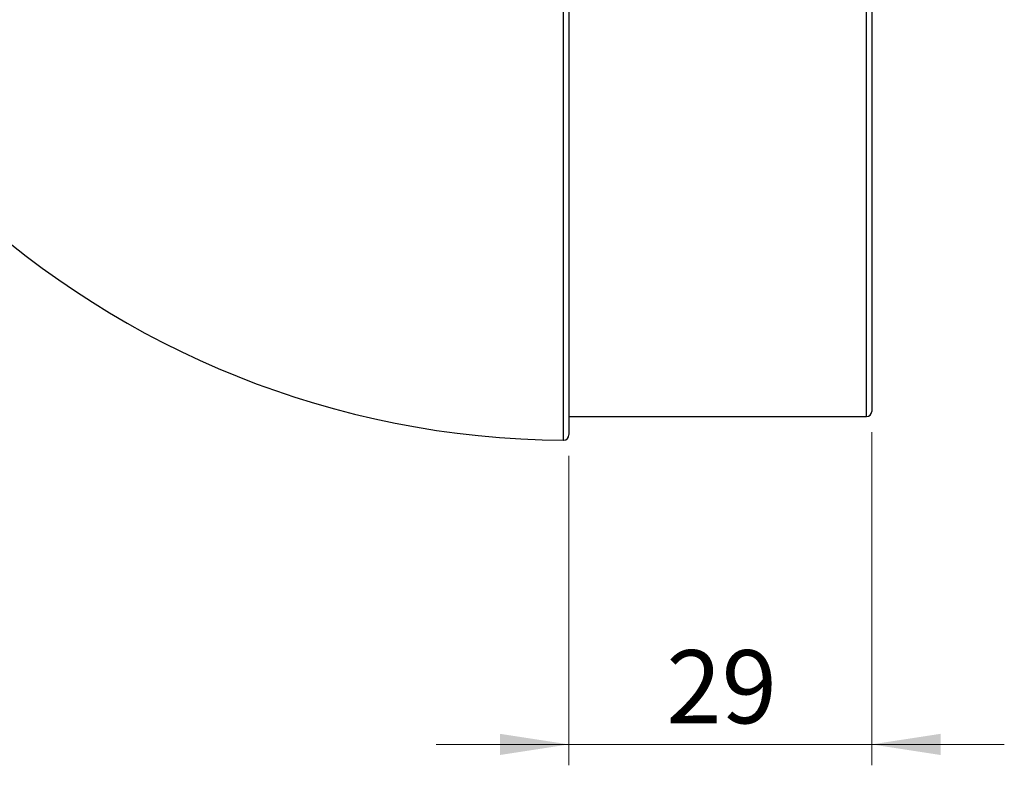
# Model space of a CAD drawing. Units: millimetres. Extents: x 5 to 415, y 5 to 292.
# Drawn here: x 309 to 357, y 156 to 192 of the extents above; entities that cross this region are included whole.
import ezdxf

# ---------------------------------------------------------------- set-up
doc = ezdxf.new("R2010")
doc.units = ezdxf.units.MM
doc.styles.add('SLDTEXTSTYLE0', font='TXT', dxfattribs={"width": 0.75})
doc.dimstyles.new('SLDDIMSTYLE3', dxfattribs={"dimtxt": 3.5, "dimasz": 3.302, "dimexe": 0, "dimexo": 0.0625, "dimgap": 0.875, "dimtad": 1, "dimlfac": 2, "dimrnd": 1e-09, "dimzin": 12, "dimdsep": 46, "dimtxsty": 'SLDTEXTSTYLE0', "dimsah": 1, "dimcen": 0.09, "dimadec": 0, "dimazin": 3, "dimtfac": 1, "dimtmove": 0, "dimatfit": 0, "dimfxl": 0, "dimfrac": 2, "dimtolj": 1, "dimtzin": 12, "dimarcsym": 0})

# ---------------------------------------------------------------- blocks, each defined once
blk = doc.blocks.new('_D_4')
at = {"color": 7, "linetype": 'Continuous', "lineweight": 18}
for p, q in [((350.157, 172.414), (350.157, 156.469)), ((335.657, 171.289), (335.657, 156.469)), ((335.657, 157.469), (329.307, 157.469)), ((350.157, 157.469), (335.657, 157.469)), ((350.157, 157.469), (356.507, 157.469))]:
    blk.add_line(p, q, dxfattribs=at)
for points in [[(335.657, 157.469), (332.355, 157.977), (332.355, 156.961)], [(350.157, 157.469), (353.459, 156.961), (353.459, 157.977)]]:
    blk.add_solid(points, dxfattribs=at)
at = {"color": 7, "linetype": 'Continuous', "lineweight": 18, "insert": (340.321, 161.981), "char_height": 3.5, "attachment_point": 1, "style": 'SLDTEXTSTYLE0'}
blk.add_mtext('29', dxfattribs=at)

msp = doc.modelspace()

# ---------------------------------------------------------------- linework, layer by layer
at = {"color": 8, "linetype": 'Continuous', "lineweight": 25}
msp.add_line((349.907313, 173.163684), (349.907313, 212.863684), dxfattribs=at)
at = {"color": 7, "linetype": 'Continuous', "lineweight": 25}
for p, q in [((350.157313, 212.613684), (350.157313, 173.413684)), ((335.657313, 173.163684), (349.907313, 173.163684)), ((335.405841, 172.056904), (335.405841, 172.057639))]:
    msp.add_line(p, q, dxfattribs=at)
for centre, radius, start, end in [((335.657313, 214.738684), 42.7, 185, 269.6621629), ((349.907313, 173.413684), 0.25, 270, 0), ((335.407314, 172.289582), 0.249999, 270.434116, 0.0734397)]:
    msp.add_arc(centre, radius, start, end, dxfattribs=at)
at = {"color": 8, "linetype": 'Continuous', "lineweight": 25}
msp.add_open_spline([(335.405841, 172.057639), (335.405841, 172.056341), (335.405841, 172.052695), (335.405847, 172.211725), (335.405857, 172.498437), (335.405872, 172.881016), (335.405888, 173.316136), (335.405909, 173.850599), (335.405934, 174.482608), (335.405966, 175.260449), (335.406006, 176.195137), (335.406056, 177.306733), (335.406115, 178.542378), (335.406184, 179.879538), (335.406264, 181.305286), (335.406355, 182.806015), (335.406462, 184.395781), (335.406585, 186.044097), (335.406726, 187.735971), (335.406889, 189.456559), (335.40708, 191.221094), (335.407278, 192.786381), (335.407481, 194.195947), (335.407685, 195.460488), (335.407933, 196.800772), (335.408232, 198.190134), (335.408589, 199.597922), (335.409045, 201.090889), (335.409619, 202.611086), (335.410366, 204.146122), (335.411306, 205.616429), (335.4125, 206.994296), (335.414035, 208.267449), (335.416038, 209.431859), (335.418745, 210.49166), (335.422406, 211.414375), (335.427366, 212.19492), (335.434069, 212.836497), (335.443091, 213.348705), (335.454588, 213.723956), (335.465104, 213.940942), (335.470978, 214.031773), (335.469557, 214.008267), (335.469432, 214.006211)], degree=3, knots=[0, 0, 0, 0, 0.014907416, 0.041874916, 0.06923557, 0.089898819, 0.111144762, 0.132390705, 0.154571388, 0.176752073, 0.203248282, 0.229929824, 0.256898404, 0.284260172, 0.310757913, 0.33744101, 0.364411183, 0.391774591, 0.418272506, 0.444955766, 0.471926074, 0.499289578, 0.516289305, 0.536185075, 0.557107384, 0.578029694, 0.600959704, 0.623889717, 0.65055218, 0.677214651, 0.704259647, 0.731700625, 0.758287938, 0.785061936, 0.812424431, 0.839990041, 0.865978952, 0.892141026, 0.918570854, 0.94536769, 0.971341069, 0.997492601, 1, 1, 1, 1], dxfattribs=at)
at = {"color": 7, "linetype": 'Continuous', "lineweight": 25}
msp.add_open_spline([(335.657313, 213.764543), (335.657313, 213.766595), (335.657313, 213.79206), (335.657313, 213.703085), (335.657313, 213.488008), (335.657313, 213.118606), (335.657313, 212.621296), (335.657313, 211.984872), (335.657313, 211.214202), (335.657313, 210.313184), (335.657313, 209.284116), (335.657313, 208.124846), (335.657313, 206.857756), (335.657313, 205.500999), (335.657313, 204.065276), (335.657313, 202.5348), (335.657313, 200.939889), (335.657313, 199.295407), (335.657313, 197.616125), (335.657313, 195.885863), (335.657313, 194.344116), (335.657313, 192.807876), (335.657313, 191.286267), (335.657313, 189.560735), (335.657313, 187.84109), (335.657313, 186.162573), (335.657313, 184.538963), (335.657313, 182.982491), (335.657313, 181.480699), (335.657313, 180.065379), (335.657313, 178.747411), (335.657313, 177.535606), (335.657313, 176.421042), (335.657313, 175.4285), (335.657313, 174.56476), (335.657313, 173.834073), (335.657313, 173.232692), (335.657313, 172.773375), (335.657313, 172.46626), (335.657313, 172.30541), (335.657313, 172.306896), (335.657313, 172.307454)], degree=3, knots=[0, 0, 0, 0, 0.002314461, 0.028724076, 0.055519007, 0.081489747, 0.10763284, 0.13404168, 0.16081473, 0.187379253, 0.214129441, 0.241466522, 0.269006891, 0.295551586, 0.322282607, 0.34930238, 0.376717798, 0.403208831, 0.42988531, 0.456849053, 0.484206325, 0.501190116, 0.527663189, 0.554321414, 0.581266412, 0.608604243, 0.635077117, 0.661735165, 0.688680016, 0.716017737, 0.742489071, 0.769145559, 0.796088814, 0.82342489, 0.849895512, 0.876551279, 0.903493798, 0.930829113, 0.957299404, 0.983954835, 1, 1, 1, 1], dxfattribs=at)

# ---------------------------------------------------------------- dimensions: what is measured, and where the dimension line sits
at = {"color": 7, "linetype": 'Continuous', "lineweight": 18}
dim = msp.add_linear_dim(base=(335.657313, 157.468825), p1=(350.157313, 173.413684), p2=(335.657313, 172.28942), dimstyle='SLDDIMSTYLE3', dxfattribs=at)
dim.commit()
dim.dimension.update_dxf_attribs({"geometry": '_D_4', "text_midpoint": (342.907313, 157.468825), "dimtype": 160})

doc.saveas('drawing.dxf')
